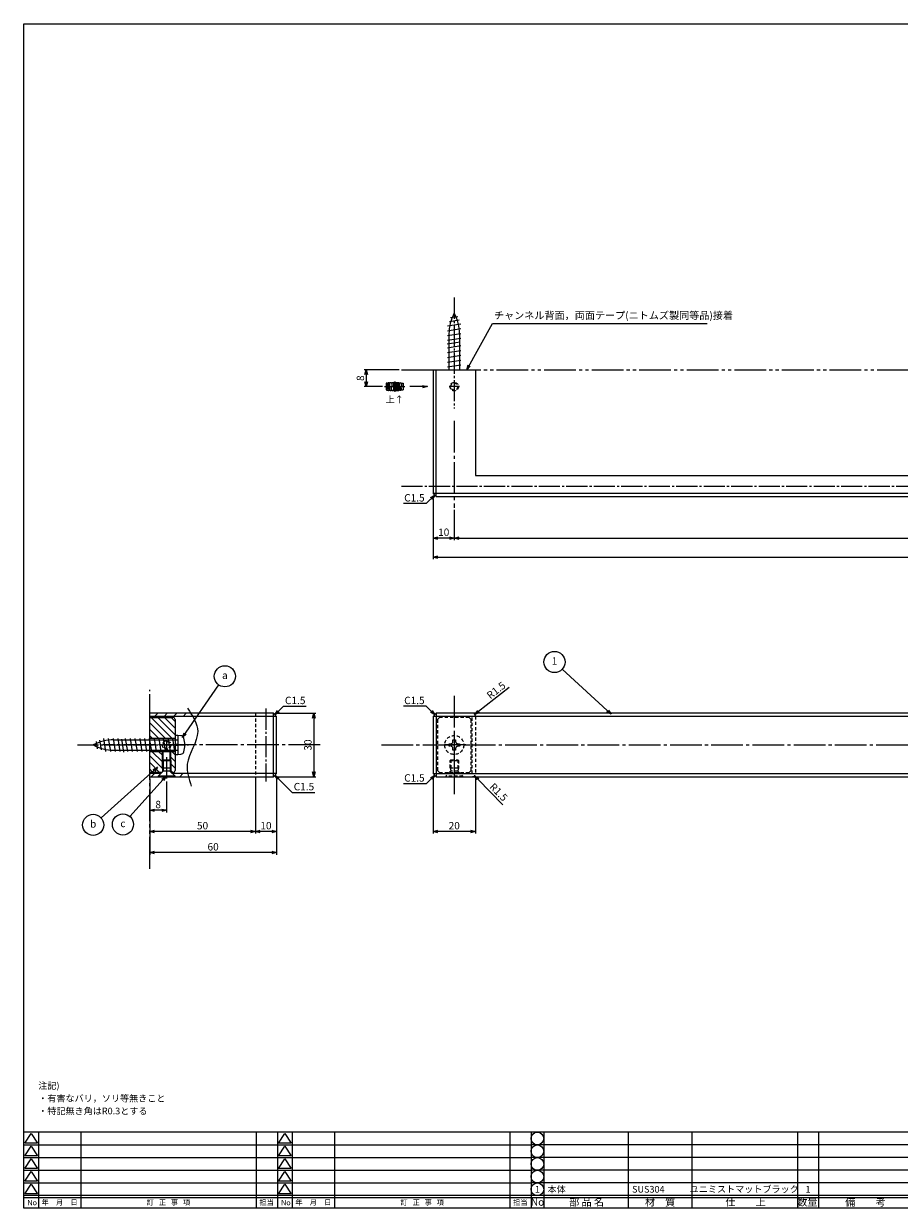
# Model space of a CAD drawing. Extents: x 0 to 807, y 0 to 560.
# Drawn here: x 0 to 414, y 0 to 560 of the extents above; entities that cross this region are included whole.
import ezdxf
from ezdxf.enums import TextEntityAlignment as Align

# ---------------------------------------------------------------- set-up
doc = ezdxf.new("R2010")
doc.units = 0
for name, pattern in [('CENL', [19.5, 15, -1.5, 1.5, -1.5]), ('CENS', [13, 10, -1, 1, -1]), ('DIMENSION', [2e-15, 1e-15, 1e-15]), ('HIDS', [2.5, 1.5, -1]), ('PHAL', [22.5, 15, -1.5, 1.5, -1.5, 1.5, -1.5])]:
    doc.linetypes.add(name, pattern=pattern)
doc.layers.get('0').update_dxf_attribs({"linetype": 'CONTINUOUS'})
doc.layers.get('Defpoints').update_dxf_attribs({"linetype": 'CONTINUOUS'})
for name, color, linetype in [('ASKPAPERFRAME', 7, 'CONTINUOUS'), ('ASKPAPERSIZE', 7, 'CONTINUOUS'), ('製品', 7, 'CONTINUOUS'), ('ﾃﾞﾌｫﾙﾄ', 7, 'CONTINUOUS')]:
    doc.layers.add(name, color=color, linetype=linetype)
doc.styles.add('STD', font='TXT', dxfattribs={"bigfont": 'BIGFONT'})
doc.dimstyles.new('ASKSTANDARD', dxfattribs={"dimtxt": 3.5, "dimasz": 2.3, "dimexe": 1, "dimexo": 1, "dimgap": 1, "dimtad": 1, "dimdsep": 46, "dimtxsty": 'STD', "dimblk": 'OPEN30', "dimcen": 0, "dimclrd": 3, "dimclre": 3, "dimclrt": 4, "dimazin": 2, "dimtfac": 1, "dimtmove": 0, "dimatfit": 3, "dimldrblk": 'OPEN30', "dimfxl": 1, "dimtolj": 1, "dimtzin": 0, "dimarcsym": 0})
doc.dimstyles.new('ユニオン', dxfattribs={"dimtxt": 3.5, "dimasz": 2.3, "dimexe": 1, "dimexo": 1, "dimgap": 1, "dimtad": 1, "dimdsep": 46, "dimtxsty": 'STD', "dimblk": 'OPEN30', "dimcen": 0, "dimclrd": 3, "dimclre": 3, "dimclrt": 4, "dimazin": 2, "dimtfac": 1, "dimtmove": 0, "dimatfit": 3, "dimldrblk": 'OPEN30', "dimfxl": 1, "dimtolj": 1, "dimtzin": 0, "dimarcsym": 0})
doc.dimstyles.new('ﾕﾆｵﾝ2002', dxfattribs={"dimtxt": 3.5, "dimasz": 2.3, "dimexe": 1, "dimexo": 1, "dimgap": 1, "dimtad": 0, "dimdsep": 46, "dimtxsty": 'STD', "dimblk": 'OPEN30', "dimcen": 0, "dimclrd": 3, "dimclre": 3, "dimclrt": 4, "dimazin": 2, "dimtfac": 1, "dimtmove": 2, "dimatfit": 3, "dimldrblk": 'OPEN30', "dimfxl": 1, "dimtolj": 1, "dimtzin": 0, "dimarcsym": 0})

# ---------------------------------------------------------------- blocks, each defined once
blk = doc.blocks.new('_Open30')
at = {"color": 0, "linetype": 'ByBlock', "lineweight": -2}
for p, q in [((-1, 0.27), (0, 0)), ((0, 0), (-1, -0.27)), ((0, 0), (-1, 0))]:
    blk.add_line(p, q, dxfattribs=at)
blk = doc.blocks.new('*D6')
at = {"color": 3, "linetype": 'Continuous', "lineweight": -2}
for p, q in [((193.67, 335.43), (193.67, 306.85)), ((743.67, 335.43), (743.67, 306.85)), ((195.97, 307.85), (741.37, 307.85))]:
    blk.add_line(p, q, dxfattribs=at)
at = {"layer": 'Defpoints', "color": 0, "linetype": 'Continuous'}
for p in [(193.67, 336.43), (743.67, 336.43), (743.67, 307.85)]:
    blk.add_point(p, dxfattribs=at)
at = {"color": 3, "linetype": 'Continuous', "lineweight": -2, "xscale": 2.3, "yscale": 2.3, "zscale": 2.3, "rotation": 180}
blk.add_blockref('_Open30', (193.67, 307.85), dxfattribs=at)
at = {"color": 3, "linetype": 'Continuous', "lineweight": -2, "xscale": 2.3, "yscale": 2.3, "zscale": 2.3}
blk.add_blockref('_Open30', (743.67, 307.85), dxfattribs=at)
at = {"color": 4, "linetype": 'Continuous', "insert": (468.67, 310.6), "char_height": 3.5, "attachment_point": 5, "style": 'STD'}
blk.add_mtext('\\A1;L=550', dxfattribs=at)
blk = doc.blocks.new('*D7')
at = {"layer": 'Defpoints', "color": 0}
for p in [(59.6, 204.02), (119.6, 198.05), (59.6, 168.14)]:
    blk.add_point(p, dxfattribs=at)
at = {"layer": 'ﾃﾞﾌｫﾙﾄ', "color": 3, "lineweight": -2}
for p, q in [((59.6, 203.02), (59.6, 167.14)), ((119.6, 197.05), (119.6, 167.14)), ((117.3, 168.14), (61.9, 168.14))]:
    blk.add_line(p, q, dxfattribs=at)
at = {"layer": 'ﾃﾞﾌｫﾙﾄ', "color": 3, "lineweight": -2, "xscale": 2.3, "yscale": 2.3, "zscale": 2.3, "rotation": 180}
blk.add_blockref('_Open30', (59.6, 168.14), dxfattribs=at)
at = {"layer": 'ﾃﾞﾌｫﾙﾄ', "color": 3, "lineweight": -2, "xscale": 2.3, "yscale": 2.3, "zscale": 2.3}
blk.add_blockref('_Open30', (119.6, 168.14), dxfattribs=at)
at = {"layer": 'ﾃﾞﾌｫﾙﾄ', "color": 4, "insert": (89.6, 170.89), "char_height": 3.5, "attachment_point": 5, "style": 'STD'}
blk.add_mtext('\\A1;60', dxfattribs=at)
blk = doc.blocks.new('*D8')
at = {"layer": 'Defpoints', "color": 0}
for p in [(109.6, 205.02), (119.6, 205.02), (109.6, 178.14)]:
    blk.add_point(p, dxfattribs=at)
at = {"layer": 'ﾃﾞﾌｫﾙﾄ', "color": 3, "lineweight": -2}
for p, q in [((109.6, 204.02), (109.6, 177.14)), ((119.6, 204.02), (119.6, 177.14)), ((117.3, 178.14), (111.9, 178.14))]:
    blk.add_line(p, q, dxfattribs=at)
at = {"layer": 'ﾃﾞﾌｫﾙﾄ', "color": 3, "lineweight": -2, "xscale": 2.3, "yscale": 2.3, "zscale": 2.3, "rotation": 180}
blk.add_blockref('_Open30', (109.6, 178.14), dxfattribs=at)
at = {"layer": 'ﾃﾞﾌｫﾙﾄ', "color": 3, "lineweight": -2, "xscale": 2.3, "yscale": 2.3, "zscale": 2.3}
blk.add_blockref('_Open30', (119.6, 178.14), dxfattribs=at)
at = {"layer": 'ﾃﾞﾌｫﾙﾄ', "color": 4, "insert": (114.6, 180.89), "char_height": 3.5, "attachment_point": 5, "style": 'STD'}
blk.add_mtext('\\A1;10', dxfattribs=at)
blk = doc.blocks.new('*D9')
at = {"layer": 'Defpoints', "color": 0}
for p in [(118.6, 234.02), (118.6, 204.02), (137.18, 204.02)]:
    blk.add_point(p, dxfattribs=at)
at = {"layer": 'ﾃﾞﾌｫﾙﾄ', "color": 3, "lineweight": -2}
for p, q in [((119.6, 234.02), (138.18, 234.02)), ((137.18, 231.72), (137.18, 206.32)), ((119.6, 204.02), (138.18, 204.02))]:
    blk.add_line(p, q, dxfattribs=at)
at = {"layer": 'ﾃﾞﾌｫﾙﾄ', "color": 3, "lineweight": -2, "xscale": 2.3, "yscale": 2.3, "zscale": 2.3}
for p, rotation in [((137.18, 234.02), 90), ((137.18, 204.02), 270)]:
    blk.add_blockref('_Open30', p, dxfattribs=dict(at, rotation=rotation))
at = {"layer": 'ﾃﾞﾌｫﾙﾄ', "color": 4, "insert": (134.43, 219.02), "char_height": 3.5, "attachment_point": 5, "rotation": 90, "style": 'STD'}
blk.add_mtext('\\A1;30', dxfattribs=at)
blk = doc.blocks.new('*D10')
at = {"layer": 'Defpoints', "color": 0}
for p in [(193.67, 205.02), (213.67, 205.02), (193.67, 178.14)]:
    blk.add_point(p, dxfattribs=at)
at = {"layer": 'ﾃﾞﾌｫﾙﾄ', "color": 3, "lineweight": -2}
for p, q in [((193.67, 204.02), (193.67, 177.14)), ((213.67, 204.02), (213.67, 177.14)), ((211.37, 178.14), (195.97, 178.14))]:
    blk.add_line(p, q, dxfattribs=at)
at = {"layer": 'ﾃﾞﾌｫﾙﾄ', "color": 3, "lineweight": -2, "xscale": 2.3, "yscale": 2.3, "zscale": 2.3, "rotation": 180}
blk.add_blockref('_Open30', (193.67, 178.14), dxfattribs=at)
at = {"layer": 'ﾃﾞﾌｫﾙﾄ', "color": 3, "lineweight": -2, "xscale": 2.3, "yscale": 2.3, "zscale": 2.3}
blk.add_blockref('_Open30', (213.67, 178.14), dxfattribs=at)
at = {"layer": 'ﾃﾞﾌｫﾙﾄ', "color": 4, "insert": (203.67, 180.89), "char_height": 3.5, "attachment_point": 5, "style": 'STD'}
blk.add_mtext('\\A1;20', dxfattribs=at)
blk = doc.blocks.new('*D5')
at = {"layer": 'Defpoints', "color": 0, "linetype": 'DIMENSION'}
for p in [(59.6, 195.55), (109.6, 195.55), (59.6, 178.14)]:
    blk.add_point(p, dxfattribs=at)
at = {"layer": 'ﾃﾞﾌｫﾙﾄ', "color": 3, "linetype": 'DIMENSION', "lineweight": -2}
for p, q in [((59.6, 194.55), (59.6, 177.14)), ((109.6, 194.55), (109.6, 177.14)), ((107.3, 178.14), (61.9, 178.14))]:
    blk.add_line(p, q, dxfattribs=at)
at = {"layer": 'ﾃﾞﾌｫﾙﾄ', "color": 3, "linetype": 'DIMENSION', "lineweight": -2, "xscale": 2.3, "yscale": 2.3, "zscale": 2.3, "rotation": 180}
blk.add_blockref('_Open30', (59.6, 178.14), dxfattribs=at)
at = {"layer": 'ﾃﾞﾌｫﾙﾄ', "color": 3, "linetype": 'DIMENSION', "lineweight": -2, "xscale": 2.3, "yscale": 2.3, "zscale": 2.3}
blk.add_blockref('_Open30', (109.6, 178.14), dxfattribs=at)
at = {"layer": 'ﾃﾞﾌｫﾙﾄ', "color": 4, "linetype": 'DIMENSION', "insert": (84.6, 180.89), "char_height": 3.5, "attachment_point": 5, "style": 'STD'}
blk.add_mtext('\\A1;50', dxfattribs=at)
blk = doc.blocks.new('*D12')
at = {"layer": 'Defpoints', "color": 0, "linetype": 'DIMENSION'}
for p in [(203.67, 331.19), (733.67, 331.19), (733.67, 316.85)]:
    blk.add_point(p, dxfattribs=at)
at = {"layer": '製品', "color": 3, "linetype": 'DIMENSION', "lineweight": -2}
for p, q in [((203.67, 330.19), (203.67, 315.85)), ((733.67, 330.19), (733.67, 315.85)), ((205.97, 316.85), (731.37, 316.85))]:
    blk.add_line(p, q, dxfattribs=at)
at = {"layer": '製品', "color": 3, "linetype": 'DIMENSION', "lineweight": -2, "xscale": 2.3, "yscale": 2.3, "zscale": 2.3, "rotation": 180}
blk.add_blockref('_Open30', (203.67, 316.85), dxfattribs=at)
at = {"layer": '製品', "color": 3, "linetype": 'DIMENSION', "lineweight": -2, "xscale": 2.3, "yscale": 2.3, "zscale": 2.3}
blk.add_blockref('_Open30', (733.67, 316.85), dxfattribs=at)
at = {"layer": '製品', "color": 4, "linetype": 'DIMENSION', "insert": (468.67, 319.6), "char_height": 3.5, "attachment_point": 5, "style": 'STD'}
blk.add_mtext('\\A1;P=530', dxfattribs=at)
blk = doc.blocks.new('*D14')
at = {"layer": 'Defpoints', "color": 0, "linetype": 'DIMENSION'}
for p in [(193.67, 321.64), (203.67, 321.64), (193.67, 316.85)]:
    blk.add_point(p, dxfattribs=at)
at = {"layer": '製品', "color": 3, "linetype": 'DIMENSION', "lineweight": -2}
for p, q in [((193.67, 320.64), (193.67, 315.85)), ((203.67, 320.64), (203.67, 315.85)), ((201.37, 316.85), (195.97, 316.85))]:
    blk.add_line(p, q, dxfattribs=at)
at = {"layer": '製品', "color": 3, "linetype": 'DIMENSION', "lineweight": -2, "xscale": 2.3, "yscale": 2.3, "zscale": 2.3, "rotation": 180}
blk.add_blockref('_Open30', (193.67, 316.85), dxfattribs=at)
at = {"layer": '製品', "color": 3, "linetype": 'DIMENSION', "lineweight": -2, "xscale": 2.3, "yscale": 2.3, "zscale": 2.3}
blk.add_blockref('_Open30', (203.67, 316.85), dxfattribs=at)
at = {"layer": '製品', "color": 4, "linetype": 'DIMENSION', "insert": (198.67, 319.6), "char_height": 3.5, "attachment_point": 5, "style": 'STD'}
blk.add_mtext('\\A1;10', dxfattribs=at)
blk = doc.blocks.new('A$C0CDE508B')
at = {"layer": '製品', "color": 1, "linetype": 'CENS'}
for p, q in [((2.4, 0), (-2.4, 0)), ((0, 2.4), (0, -2.4))]:
    blk.add_line(p, q, dxfattribs=at)
at = {"layer": '製品', "color": 5, "linetype": 'HIDS'}
for radius in [2, 1.65]:
    blk.add_circle((0, 0), radius, dxfattribs=at)
blk = doc.blocks.new('NB_11')
at = {"color": 1, "linetype": 'CENS'}
for p, q in [((-5.4, 0), (5.4, 0)), ((0, -5.4), (0, 5.4))]:
    blk.add_line(p, q, dxfattribs=at)
at = {"color": 5, "linetype": 'HIDS'}
for p, q in [((-2.45, -0.6), (-2.45, 0.6)), ((-2.45, 0.6), (-1.725, 0.6)), ((-0.6, 2.45), (0.6, 2.45)), ((-0.6, 1.725), (-0.6, 2.45)), ((0.6, 2.45), (0.6, 1.725)), ((1.725, 0.6), (2.45, 0.6)), ((2.45, 0.6), (2.45, -0.6)), ((-1.725, -0.6), (-2.45, -0.6)), ((-0.6, -2.45), (-0.6, -1.725)), ((0.6, -2.45), (-0.6, -2.45)), ((0.6, -1.725), (0.6, -2.45)), ((2.45, -0.6), (1.725, -0.6))]:
    blk.add_line(p, q, dxfattribs=at)
blk.add_circle((0, 0), 4.5, dxfattribs=at)
for centre, start, end in [((-1.725, 1.725), 270, 0), ((1.725, 1.725), 180, 270), ((-1.725, -1.725), 0, 90), ((1.725, -1.725), 90, 180)]:
    blk.add_arc(centre, 1.125, start, end, dxfattribs=at)
blk = doc.blocks.new('SR_09')
at = {"color": 5, "linetype": 'HIDS'}
for p, q in [((4, 0), (-4, 0)), ((-4, 0), (-4, -0.3)), ((4, -0.3), (4, 0)), ((-4, -0.3), (4, -0.3)), ((-1.77, -2.53), (-4, -0.3)), ((-2, -4.22), (-1.65, -2.82)), ((2, -4.22), (-2, -4.22)), ((-2, -7.71), (-2, -4.22)), ((-1.69, -2.65), (1.69, -2.65)), ((-1.65, -8), (-1.65, -2.82)), ((1.65, -8), (1.65, -2.82)), ((2, -4.22), (1.65, -2.82)), ((1.77, -2.53), (4, -0.3)), ((2, -4.22), (2, -7.71)), ((2, -7.71), (-2, -7.71)), ((-2, -7.71), (-2, -7.71)), ((-2, -7.71), (-1.65, -8)), ((1.65, -8), (-1.65, -8)), ((-1.65, -8), (-1.65, -8)), ((1.65, -8), (2, -7.71))]:
    blk.add_line(p, q, dxfattribs=at)
at = {"color": 1, "linetype": 'CENS'}
blk.add_line((0, -9.2), (0, 1.2), dxfattribs=at)
at = {"color": 5, "linetype": 'HIDS'}
for centre, start, end in [((-2.05, -2.82), 0, 45), ((2.05, -2.82), 135, 180)]:
    blk.add_arc(centre, 0.4, start, end, dxfattribs=at)
blk = doc.blocks.new('*D26')
at = {"layer": 'Defpoints', "color": 0, "linetype": 'DIMENSION'}
for p in [(212.17, 232.52), (213.35, 233.45)]:
    blk.add_point(p, dxfattribs=at)
at = {"layer": '製品', "color": 3, "linetype": 'DIMENSION', "lineweight": -2}
blk.add_line((229.63, 246.2), (215.16, 234.86), dxfattribs=at)
at = {"layer": '製品', "color": 3, "linetype": 'DIMENSION', "lineweight": -2, "xscale": 2.3, "yscale": 2.3, "zscale": 2.3, "rotation": 218.0802716159038}
blk.add_blockref('_Open30', (213.35, 233.45), dxfattribs=at)
at = {"layer": '製品', "color": 4, "linetype": 'DIMENSION', "insert": (223.47, 244.87), "char_height": 3.5, "attachment_point": 5, "rotation": 38.0803, "style": 'STD'}
blk.add_mtext('\\A1;R1.5', dxfattribs=at)
blk = doc.blocks.new('*D27')
at = {"layer": 'Defpoints', "color": 0, "linetype": 'DIMENSION'}
for p in [(212.17, 205.52), (213.22, 204.45)]:
    blk.add_point(p, dxfattribs=at)
at = {"layer": '製品', "color": 3, "linetype": 'DIMENSION', "lineweight": -2}
blk.add_line((226.67, 190.78), (214.83, 202.81), dxfattribs=at)
at = {"layer": '製品', "color": 3, "linetype": 'DIMENSION', "lineweight": -2, "xscale": 2.3, "yscale": 2.3, "zscale": 2.3, "rotation": 134.5208242025937}
blk.add_blockref('_Open30', (213.22, 204.45), dxfattribs=at)
at = {"layer": '製品', "color": 4, "linetype": 'DIMENSION', "insert": (224.65, 196.75), "char_height": 3.5, "attachment_point": 5, "rotation": 314.5208, "style": 'STD'}
blk.add_mtext('\\A1;R1.5', dxfattribs=at)
blk = doc.blocks.new('*D28')
at = {"layer": 'Defpoints', "color": 0, "linetype": 'DIMENSION'}
for p in [(59.6, 204.02), (67.6, 202.82), (59.6, 188.14)]:
    blk.add_point(p, dxfattribs=at)
at = {"layer": '製品', "color": 3, "linetype": 'DIMENSION', "lineweight": -2}
for p, q in [((59.6, 203.02), (59.6, 187.14)), ((67.6, 201.82), (67.6, 187.14)), ((65.3, 188.14), (61.9, 188.14))]:
    blk.add_line(p, q, dxfattribs=at)
at = {"layer": '製品', "color": 3, "linetype": 'DIMENSION', "lineweight": -2, "xscale": 2.3, "yscale": 2.3, "zscale": 2.3, "rotation": 180}
blk.add_blockref('_Open30', (59.6, 188.14), dxfattribs=at)
at = {"layer": '製品', "color": 3, "linetype": 'DIMENSION', "lineweight": -2, "xscale": 2.3, "yscale": 2.3, "zscale": 2.3}
blk.add_blockref('_Open30', (67.6, 188.14), dxfattribs=at)
at = {"layer": '製品', "color": 4, "linetype": 'DIMENSION', "insert": (63.6, 190.89), "char_height": 3.5, "attachment_point": 5, "style": 'STD'}
blk.add_mtext('\\A1;8', dxfattribs=at)
blk = doc.blocks.new('SW1_M05')
at = {"color": 1, "linetype": 'CENS'}
blk.add_line((0, -5), (0, 6.3), dxfattribs=at)
at = {"color": 7, "linetype": 'Continuous'}
for p, q in [((-4.6, 1.3), (4.6, 1.3)), ((-4.6, 0), (-4.6, 1.3)), ((-0.44, 1.3), (-0.22, 0)), ((0.22, 1.3), (0.44, 0)), ((4.6, 1.3), (4.6, 0))]:
    blk.add_line(p, q, dxfattribs=at)
blk = doc.blocks.new('UNION')
at = {"layer": '製品', "color": 1, "linetype": 'CENS'}
for p, q in [((0, 2.46), (0, -2.46)), ((-4.8, 0), (4.8, 0))]:
    blk.add_line(p, q, dxfattribs=at)
at = {"layer": '製品', "color": 1}
for points in [[(-3.12, -1.06, -0.475075), (-3.25, -1.17, -0.002445), (-3.41, -1.14, -0.353111), (-3.45, -1.09), (-3.45, 1.69, 0.008456), (-4, 1.56), (-4, -1.39, 0.347789), (-3.83, -1.6, 0.014351), (-2.9, -1.79, 0.466322), (-2.58, -1.52), (-2.58, 1.85, 0.008365), (-3.12, 1.75)], [(-1.15, 2.01, -0.008253), (-0.6, 2.04), (-0.6, -2.04, -0.009906), (-1.26, -2), (-1.7, -0.05), (-1.7, -1.96, -0.008325), (-2.25, -1.89), (-2.25, 1.89, -0.009981), (-1.59, 1.97), (-1.15, -0.03)], [(0.27, -2.04, -0.008242), (-0.27, -2.04), (-0.27, 2.04, -0.008242), (0.27, 2.04)], [(2.03, -1.73, -0.382047), (1.83, -1.94, -0.014203), (0.89, -2.02, -0.430193), (0.6, -1.75), (0.6, 1.75, -0.430193), (0.89, 2.02, -0.014203), (1.83, 1.94, -0.382047), (2.03, 1.73)], [(1.48, -1.38, -0.388197), (1.43, -1.44, -0.002506), (1.27, -1.45, -0.437729), (1.15, -1.34), (1.15, 1.34, -0.437729), (1.27, 1.45, -0.002506), (1.43, 1.44, -0.388197), (1.48, 1.38)], [(3.45, 1.68, -0.008458), (4, 1.56), (4, -1.56, -0.010142), (3.34, -1.7), (2.9, 0.08), (2.9, -1.79, -0.008348), (2.36, -1.88), (2.36, 1.88, -0.010023), (3.01, 1.77), (3.45, 0.09)]]:
    blk.add_lwpolyline(points, format="xyb", close=True, dxfattribs=at)
blk = doc.blocks.new('注記')
at = {"layer": '製品', "color": 4, "linetype": 'Continuous', "style": 'STD'}
for s, p in [('注記)', (6.9, 20.41)), ('・有害なバリ，ソリ等無きこと', (6.9, 14.41)), ('・特記無き角はR0.3とする', (6.9, 8.41))]:
    blk.add_text(s, height=3.15, dxfattribs=at).set_placement(p)
blk = doc.blocks.new('*D31')
at = {"layer": 'Defpoints', "color": 0, "linetype": 'DIMENSION'}
for p in [(178.67, 396.43), (162.01, 388.43), (170.7, 388.43)]:
    blk.add_point(p, dxfattribs=at)
at = {"layer": '製品', "color": 3, "linetype": 'DIMENSION', "lineweight": -2}
for p, q in [((177.67, 396.43), (161.01, 396.43)), ((162.01, 394.13), (162.01, 390.73)), ((169.7, 388.43), (161.01, 388.43))]:
    blk.add_line(p, q, dxfattribs=at)
at = {"layer": '製品', "color": 3, "linetype": 'DIMENSION', "lineweight": -2, "xscale": 2.3, "yscale": 2.3, "zscale": 2.3}
for p, rotation in [((162.01, 396.43), 90), ((162.01, 388.43), 270)]:
    blk.add_blockref('_Open30', p, dxfattribs=dict(at, rotation=rotation))
at = {"layer": '製品', "color": 4, "linetype": 'DIMENSION', "insert": (159.26, 392.43), "char_height": 3.5, "attachment_point": 5, "rotation": 90, "style": 'STD'}
blk.add_mtext('\\A1;8', dxfattribs=at)

msp = doc.modelspace()

# ---------------------------------------------------------------- hatches: boundary and pattern name
at = {"layer": '製品', "linetype": 'Continuous'}
h = msp.add_hatch(dxfattribs=at)
h.set_pattern_fill('ANSI31', color=2)
edge = h.paths.add_edge_path()
edge.add_spline(control_points=[(79.961, 232.52), (79.677, 233.02), (79.376, 233.52), (79.066, 234.02)], knot_values=[2.6229319, 2.6229319, 2.6229319, 2.6229319, 4.2646821, 4.2646821, 4.2646821, 4.2646821], degree=3, periodic=0)
edge.add_line((79.066, 234.02), (59.6, 234.02))
edge.add_line((59.6, 234.02), (59.6, 232.52))
edge.add_line((59.6, 232.52), (79.961, 232.52))
edge = h.paths.add_edge_path()
edge.add_spline(control_points=[(77.918, 204.02), (77.792, 204.52), (77.681, 205.02), (77.587, 205.52)], knot_values=[32.7435744, 32.7435744, 32.7435744, 32.7435744, 34.2672537, 34.2672537, 34.2672537, 34.2672537], degree=3, periodic=0)
edge.add_line((77.587, 205.52), (70.4, 205.52))
edge.add_line((70.4, 205.52), (71.6, 204.32))
edge.add_line((71.6, 204.32), (71.6, 204.02))
edge.add_line((71.6, 204.02), (77.918, 204.02))
h.paths.add_polyline_path([(59.6, 205.52), (59.6, 204.02), (63.6, 204.02), (63.6, 204.32), (64.8, 205.52)])
h = msp.add_hatch(dxfattribs=at)
h.set_pattern_fill('ANSI31', color=2, scale=0.7, angle=90)
h.paths.add_polyline_path([(71.6, 231.02, 0.4142136), (70.6, 232.02), (59.6, 232.02), (59.6, 222.02), (71.6, 222.02)])
h.paths.add_polyline_path([(65.6, 216.02), (59.6, 216.02), (59.6, 209.02), (59.6, 206.02), (65.3, 206.02), (65.6, 206.32), (65.6, 208.236), (65.6, 211.727)])
h.paths.add_polyline_path([(71.6, 216.02), (69.6, 216.02), (69.6, 211.727), (69.6, 208.236), (69.6, 206.32), (69.9, 206.02), (70.6, 206.02, 0.4142136), (71.6, 207.02)])

# ---------------------------------------------------------------- linework, layer by layer
at = {"color": 1, "linetype": 'CENS'}
for p, q in [((203.67, 430.509), (203.67, 378.101)), ((25.399, 219.02), (77.93, 219.02)), ((67.6, 213.22), (67.6, 202.82))]:
    msp.add_line(p, q, dxfattribs=at)
at = {"color": 1, "linetype": 'Continuous'}
for p, q in [((201.859, 421.076), (205.326, 421.635)), ((200.526, 417.129), (206.726, 418.129)), ((200.526, 414.863), (206.726, 415.863)), ((201.459, 419.279), (205.926, 419.999)), ((200.288, 408.663), (206.488, 409.662)), ((200.526, 412.598), (206.726, 413.597)), ((200.526, 410.398), (206.726, 411.398)), ((200.526, 406.794), (206.726, 407.794)), ((200.526, 404.528), (206.726, 405.528)), ((200.526, 402.262), (206.726, 403.262)), ((200.526, 399.997), (206.726, 400.996)), ((200.526, 397.731), (206.726, 398.73)), ((34.955, 217.209), (34.396, 220.676)), ((36.752, 216.809), (36.032, 221.276)), ((38.902, 215.876), (37.902, 222.076)), ((41.168, 215.876), (40.168, 222.076)), ((43.433, 215.876), (42.434, 222.076)), ((45.633, 215.876), (44.633, 222.076)), ((47.368, 215.638), (46.369, 221.838)), ((49.237, 215.876), (48.237, 222.076)), ((51.503, 215.876), (50.503, 222.076)), ((53.769, 215.876), (52.769, 222.076)), ((56.034, 215.876), (55.035, 222.076)), ((58.3, 215.876), (57.301, 222.076)), ((60.566, 215.876), (59.566, 222.076)), ((62.832, 215.876), (61.832, 222.076)), ((65.098, 215.876), (64.098, 222.076)), ((67.164, 215.876), (66.164, 222.076)), ((69.429, 215.876), (68.43, 222.076)), ((71.495, 215.876), (70.496, 222.076)), ((65.95, 212.02), (65.95, 206.836)), ((69.25, 212.02), (69.25, 206.836))]:
    msp.add_line(p, q, dxfattribs=at)
at = {"color": 7, "linetype": 'Continuous'}
for p, q in [((201.17, 413.448), (201.17, 396.431)), ((206.17, 413.448), (206.17, 396.431)), ((42.583, 221.52), (72.9, 221.52)), ((74.362, 223.392), (72.9, 223.52)), ((72.9, 223.52), (72.9, 214.52)), ((42.583, 216.52), (72.9, 216.52)), ((72.9, 214.52), (74.362, 214.648)), ((65.95, 212.02), (65.6, 211.727)), ((65.6, 208.236), (65.6, 211.727)), ((65.6, 211.727), (69.6, 211.727)), ((65.6, 208.236), (69.6, 208.236)), ((65.6, 208.236), (65.95, 206.836)), ((65.95, 212.02), (69.25, 212.02)), ((69.25, 212.02), (69.25, 212.02)), ((69.6, 211.727), (69.25, 212.02)), ((69.6, 208.236), (69.25, 206.836)), ((69.6, 211.727), (69.6, 208.236)), ((69.6, 211.727), (69.6, 211.727)), ((65.833, 206.553), (63.6, 204.32)), ((71.6, 204.32), (63.6, 204.32)), ((63.6, 204.32), (63.6, 204.02)), ((63.6, 204.02), (71.6, 204.02)), ((69.286, 206.67), (65.914, 206.67)), ((69.367, 206.553), (71.6, 204.32)), ((71.6, 204.02), (71.6, 204.32))]:
    msp.add_line(p, q, dxfattribs=at)
at = {"color": 1, "linetype": 'CENL'}
for p, q in [((203.67, 372.245), (203.67, 331.191)), ((203.67, 242.226), (203.67, 195.814)), ((140.196, 219.02), (37.451, 219.02)), ((169.227, 219.02), (767.113, 219.02))]:
    msp.add_line(p, q, dxfattribs=at)
at = {"color": 5, "linetype": 'HIDS'}
for p, q in [((109.6, 234.02), (109.6, 204.02)), ((213.67, 232.52), (213.67, 205.52))]:
    msp.add_line(p, q, dxfattribs=at)
at = {"color": 7, "linetype": 'Continuous'}
for centre, radius, start, end in [((221.17, 413.448), 20, 151.04498, 180), ((186.17, 413.448), 20, 0, 28.95502), ((42.583, 201.52), 20, 90, 118.95502), ((42.583, 236.52), 20, 241.04498, 270), ((74.222, 221.798), 1.6, 15.49397, 85), ((64.2, 219.02), 12, 344.50603, 15.49397), ((74.222, 216.242), 1.6, 275, 344.50603), ((65.55, 206.836), 0.4, 315, 0), ((69.65, 206.836), 0.4, 180, 225)]:
    msp.add_arc(centre, radius, start, end, dxfattribs=at)
at = {"layer": 'ASKPAPERFRAME', "color": 7}
msp.add_line((807, 36), (0, 36), dxfattribs=at)
at = {"layer": 'ASKPAPERFRAME', "color": 1}
for p, q in [((7, 36), (7, 0)), ((27, 36), (27, 0)), ((127, 36), (127, 0)), ((147, 36), (147, 0)), ((286, 36), (286, 0)), ((316, 36), (316, 0)), ((366, 36), (366, 0)), ((376, 36), (376, 0)), ((421, 30), (240, 30)), ((421, 24), (240, 24)), ((421, 18), (240, 18)), ((421, 12), (240, 12)), ((240, 6), (120, 6)), ((421, 6), (240, 6)), ((240, 5), (120, 5)), ((602, 5), (240, 5))]:
    msp.add_line(p, q, dxfattribs=at)
at = {"layer": 'ASKPAPERFRAME', "color": 1, "linetype": 'Continuous'}
for p, q in [((110, 36), (110, 0)), ((230, 36), (230, 0)), ((246, 36), (246, 0)), ((0, 30), (120, 30)), ((120, 30), (240, 30)), ((0, 24), (120, 24)), ((120, 24), (240, 24)), ((0, 18), (120, 18)), ((120, 18), (240, 18)), ((0, 12), (120, 12)), ((120, 12), (240, 12)), ((120, 6), (0, 6)), ((120, 5), (0, 5))]:
    msp.add_line(p, q, dxfattribs=at)
at = {"layer": 'ASKPAPERFRAME', "color": 7, "linetype": 'Continuous'}
for p, q in [((120, 36), (120, 0)), ((240, 36), (240, 0))]:
    msp.add_line(p, q, dxfattribs=at)
at = {"layer": 'ASKPAPERFRAME'}
msp.add_lwpolyline([(0, 0), (0, 560), (807, 560), (807, 0)], close=True, dxfattribs=at)
at = {"layer": 'ASKPAPERFRAME', "color": 1, "linetype": 'Continuous'}
for points in [[(0.478, 30.841), (3.478, 35.341), (6.478, 30.841)], [(120.478, 30.841), (123.478, 35.341), (126.478, 30.841)], [(0.478, 24.841), (3.478, 29.341), (6.478, 24.841)], [(120.478, 24.841), (123.478, 29.341), (126.478, 24.841)], [(0.478, 18.841), (3.478, 23.341), (6.478, 18.841)], [(120.478, 18.841), (123.478, 23.341), (126.478, 18.841)], [(0.478, 12.841), (3.478, 17.341), (6.478, 12.841)], [(120.478, 12.841), (123.478, 17.341), (126.478, 12.841)], [(0.478, 6.841), (3.478, 11.341), (6.478, 6.841)], [(120.478, 6.841), (123.478, 11.341), (126.478, 6.841)]]:
    msp.add_lwpolyline(points, close=True, dxfattribs=at)
at = {"layer": 'ASKPAPERFRAME', "color": 1}
for centre in [(243, 33), (243, 27), (243, 21), (243, 15), (243, 9)]:
    msp.add_circle(centre, 3, dxfattribs=at)
at = {"layer": 'ASKPAPERSIZE', "color": 4, "linetype": 'Continuous'}
msp.add_lwpolyline([(0, 0), (0, 560), (807, 560), (807, 0)], close=True, dxfattribs=at)
at = {"layer": '製品', "color": 2, "linetype": 'PHAL'}
for p, q in [((178.67, 396.431), (758.67, 396.431)), ((59.6, 160.535), (59.6, 245.02))]:
    msp.add_line(p, q, dxfattribs=at)
at = {"layer": '製品', "color": 2, "linetype": 'Continuous'}
msp.add_line((193.67, 396.431), (213.67, 396.431), dxfattribs=at)
at = {"layer": '製品', "color": 1, "linetype": 'Continuous'}
for p, q in [((195.17, 336.431), (195.17, 396.431)), ((743.67, 337.931), (193.67, 337.931)), ((119.6, 232.52), (79.961, 232.52)), ((118.1, 204.02), (118.1, 234.02)), ((743.67, 232.52), (193.67, 232.52)), ((195.17, 234.02), (195.17, 204.02)), ((65.6, 211.727), (65.6, 216.02)), ((69.6, 211.727), (69.6, 216.02)), ((65.6, 208.236), (65.6, 206.32)), ((69.6, 208.236), (69.6, 206.32)), ((119.6, 205.52), (77.587, 205.52)), ((193.67, 205.52), (743.67, 205.52))]:
    msp.add_line(p, q, dxfattribs=at)
at = {"layer": '製品', "color": 1, "linetype": 'CENS'}
for p, q in [((178.67, 341.431), (758.67, 341.431)), ((114.6, 236.22), (114.6, 201.82))]:
    msp.add_line(p, q, dxfattribs=at)
at = {"layer": '製品', "color": 7, "linetype": 'Continuous'}
for p, q in [((79.961, 232.52), (59.6, 232.52)), ((59.6, 232.02), (70.6, 232.02)), ((71.6, 231.02), (71.6, 207.02)), ((59.6, 221.52), (59.6, 229.02)), ((59.6, 221.52), (59.6, 227.27)), ((71.6, 222.02), (59.6, 222.02)), ((59.6, 210.77), (59.6, 216.52)), ((59.6, 209.02), (59.6, 216.52)), ((59.6, 216.02), (71.6, 216.02)), ((65.95, 212.02), (65.95, 216.02)), ((69.25, 212.02), (69.25, 216.02)), ((65.3, 206.02), (59.6, 206.02)), ((64.8, 205.52), (59.6, 205.52)), ((70.6, 206.02), (69.9, 206.02)), ((77.587, 205.52), (70.4, 205.52))]:
    msp.add_line(p, q, dxfattribs=at)
at = {"layer": '製品', "color": 5, "linetype": 'HIDS'}
for p, q in [((195.17, 232.52), (195.17, 205.52)), ((212.17, 232.52), (195.17, 232.52)), ((196.67, 232.02), (195.67, 231.02)), ((195.67, 231.02), (195.67, 207.02)), ((210.67, 232.02), (196.67, 232.02)), ((211.67, 231.02), (210.67, 232.02)), ((211.67, 207.02), (211.67, 231.02)), ((212.17, 205.52), (212.17, 232.52)), ((195.17, 205.52), (212.17, 205.52)), ((196.67, 206.02), (195.67, 207.02)), ((196.67, 206.02), (210.67, 206.02)), ((211.67, 207.02), (210.67, 206.02))]:
    msp.add_line(p, q, dxfattribs=at)
at = {"layer": '製品', "color": 3, "linetype": 'DIMENSION'}
for centre in [(251.069, 258.243), (95.166, 251.512), (32.864, 181.253), (46.935, 181.466)]:
    msp.add_circle(centre, 5, dxfattribs=at)
at = {"layer": '製品', "color": 7, "linetype": 'Continuous'}
for centre, start, end in [((70.6, 231.02), 0, 90), ((70.6, 207.02), 270, 0)]:
    msp.add_arc(centre, 1, start, end, dxfattribs=at)
at = {"layer": '製品', "color": 5, "linetype": 'HIDS'}
for centre, start, end in [((212.17, 232.52), 0, 90), ((212.17, 205.52), 270, 0)]:
    msp.add_arc(centre, 1.5, start, end, dxfattribs=at)
at = {"layer": '製品', "color": 1, "linetype": 'Continuous'}
msp.add_open_spline([(77.532, 236.413), (79.92, 232.75), (85.52, 224.157), (75.189, 211.833), (78.127, 203.032), (79.283, 199.567)], degree=3, knots=[0, 0, 0, 0, 12.0491185, 28.2577252, 38.7782156, 38.7782156, 38.7782156, 38.7782156], dxfattribs=at)
at = {"layer": 'ﾃﾞﾌｫﾙﾄ'}
for p, q in [((193.67, 396.431), (193.67, 337.931)), ((213.67, 396.431), (213.67, 346.431)), ((213.67, 346.431), (723.67, 346.431)), ((195.17, 336.431), (193.67, 337.931)), ((195.17, 336.431), (742.17, 336.431)), ((59.6, 204.02), (59.6, 234.02)), ((118.1, 234.02), (59.6, 234.02)), ((118.1, 234.02), (119.6, 232.52)), ((119.6, 205.52), (119.6, 232.52)), ((193.67, 232.52), (195.17, 234.02)), ((193.67, 232.52), (193.67, 205.52)), ((742.17, 234.02), (195.17, 234.02)), ((59.6, 204.02), (118.1, 204.02)), ((119.6, 205.52), (118.1, 204.02)), ((195.17, 204.02), (193.67, 205.52)), ((195.17, 204.02), (742.17, 204.02))]:
    msp.add_line(p, q, dxfattribs=at)

# ---------------------------------------------------------------- block references
at = {"layer": '製品', "color": 7, "linetype": 'Continuous'}
for name, p in [('UNION', (175.498, 388.431)), ('注記', (0, 36))]:
    msp.add_blockref(name, p, dxfattribs=at)
at = {"layer": '製品', "color": 5, "linetype": 'HIDS'}
msp.add_blockref('A$C0CDE508B', (203.67, 388.431), dxfattribs=at)
for name, p, rotation in [('NB_11', (203.67, 219.02), 180), ('A$C0CDE508B', (67.6, 219.02), 90), ('SR_09', (203.67, 204.02), 180)]:
    msp.add_blockref(name, p, dxfattribs=dict(at, rotation=rotation))
at = {"layer": '製品', "color": 1, "linetype": 'Continuous', "rotation": 270}
msp.add_blockref('SW1_M05', (71.6, 219.02), dxfattribs=at)

# ---------------------------------------------------------------- texts
at = {"layer": 'ASKPAPERFRAME', "color": 4, "linetype": 'Continuous', "style": 'STD'}
for p in [(1.755, 1.456), (121.755, 1.456)]:
    msp.add_text('No', height=2.5, dxfattribs=at).set_placement(p)
for s, p in [('年\u3000月\u3000日', (17, 2.5)), ('訂   正   事   項', (68.5, 2.5)), ('担当', (114.934, 2.5)), ('年\u3000月\u3000日', (137, 2.5)), ('訂   正   事   項', (188.5, 2.5)), ('担当', (234.934, 2.5))]:
    msp.add_text(s, height=2.5, dxfattribs=at).set_placement(p, align=Align.MIDDLE)
at = {"layer": 'ASKPAPERFRAME', "color": 4, "style": 'STD'}
for s, p in [('No', (243.08, 2.5)), ('部 品 名', (266.276, 2.5)), ('材\u3000質', (301.022, 2.5)), ('仕\u3000\u3000上', (341.45, 2.5)), ('数量', (370.671, 2.5)), ('備\u3000\u3000考', (398.171, 2.5))]:
    msp.add_text(s, height=3.5, dxfattribs=at).set_placement(p, align=Align.MIDDLE)
at = {"layer": '製品', "color": 4, "linetype": 'Continuous', "style": 'STD'}
for s, p in [('上↑', (175.498, 380.802)), ('1', (371, 7.425))]:
    msp.add_text(s, height=3.15, dxfattribs=at).set_placement(p, align=Align.CENTER)
for s, p in [('1', (243, 9)), ('ユニミストマットブラック', (340.832, 9.054))]:
    msp.add_text(s, height=3.15, dxfattribs=at).set_placement(p, align=Align.MIDDLE_CENTER)
for s, p in [('本体', (247.773, 7.425)), ('SUS304', (287.773, 7.425))]:
    msp.add_text(s, height=3.15, dxfattribs=at).set_placement(p)
at = {"layer": '製品', "color": 4, "linetype": 'DIMENSION', "char_height": 3.5, "style": 'STD'}
for s, insert, attachment_point in [('チャンネル背面，両面テープ(ニトムズ製同等品)接着', (222.46, 419.272), 7), ('\\A1;C1.5', (189.654, 334.115), 9), ('1', (251.069, 258.243), 5), ('a', (95.166, 251.512), 5), ('\\A1;C1.5', (123.616, 238.336), 7), ('\\A1;C1.5', (189.654, 238.336), 9), ('\\A1;C1.5', (189.654, 201.704), 9), ('\\A1;C1.5', (127.734, 197.586), 7), ('b', (32.864, 181.253), 5), ('c', (46.935, 181.466), 5)]:
    msp.add_mtext(s, dxfattribs=dict(at, insert=insert, attachment_point=attachment_point))

# ---------------------------------------------------------------- dimensions: what is measured, and where the dimension line sits
at = {"color": 7, "linetype": 'Continuous'}
dim = msp.add_linear_dim(base=(743.67, 307.845), p1=(193.67, 336.431), p2=(743.67, 336.431), text='L=<>', dimstyle='ユニオン', dxfattribs=at)
dim.commit()
dim.dimension.update_dxf_attribs({"geometry": '*D6', "text_midpoint": (468.67, 307.845), "dimtype": 160})
at = {"layer": '製品', "color": 7, "linetype": 'DIMENSION'}
dim = msp.add_linear_dim(base=(162.007, 388.431), p1=(178.67, 396.431), p2=(170.698, 388.431), angle=90, dimstyle='ﾕﾆｵﾝ2002', override={"dimtad": 1, "dimpost": '<>', "dimtmove": 0}, dxfattribs=at)
dim.commit()
dim.dimension.update_dxf_attribs({"geometry": '*D31', "text_midpoint": (159.257, 392.431)})
dim = msp.add_linear_dim(base=(733.67, 316.848), p1=(203.67, 331.191), p2=(733.67, 331.191), text='P=<>', dimstyle='ASKSTANDARD', override={"dimpost": '<>'}, dxfattribs=at)
dim.commit()
dim.dimension.update_dxf_attribs({"geometry": '*D12', "text_midpoint": (468.67, 316.848), "dimtype": 160})
dim = msp.add_linear_dim(base=(193.67, 316.848), p1=(203.67, 321.645), p2=(193.67, 321.645), dimstyle='ASKSTANDARD', override={"dimpost": '<>'}, dxfattribs=at)
dim.commit()
dim.dimension.update_dxf_attribs({"geometry": '*D14', "text_midpoint": (198.67, 319.598)})
at = {"layer": '製品', "color": 5, "linetype": 'DIMENSION'}
for center, mpoint, picture, middle in [((212.17, 232.52), (213.35, 233.445), '*D26', (225.171, 242.707)), ((212.17, 205.52), (213.221, 204.45), '*D27', (222.693, 194.819))]:
    dim = msp.add_radius_dim(center=center, mpoint=mpoint, text='R<>', dimstyle='ASKSTANDARD', override={"dimpost": '<>', "dimtofl": 0}, dxfattribs=at)
    dim.commit()
    dim.dimension.update_dxf_attribs({"geometry": picture, "text_midpoint": middle, "dimtype": 164})
dim = msp.add_linear_dim(base=(59.6, 188.145), p1=(67.6, 202.82), p2=(59.6, 204.02), dimstyle='ASKSTANDARD', override={"dimpost": '<>'}, dxfattribs=at)
dim.commit()
dim.dimension.update_dxf_attribs({"geometry": '*D28', "text_midpoint": (63.6, 190.895)})
at = {"layer": 'ﾃﾞﾌｫﾙﾄ'}
dim = msp.add_linear_dim(base=(137.18, 204.02), p1=(118.6, 234.02), p2=(118.6, 204.02), angle=90, dimstyle='ユニオン', dxfattribs=at)
dim.commit()
dim.dimension.update_dxf_attribs({"geometry": '*D9', "text_midpoint": (134.43, 219.02)})
for base, p1, p2, picture, middle in [((59.6, 168.145), (119.6, 198.053), (59.6, 204.02), '*D7', (89.6, 168.145)), ((193.67, 178.145), (213.67, 205.02), (193.67, 205.02), '*D10', (203.67, 178.145))]:
    dim = msp.add_linear_dim(base=base, p1=p1, p2=p2, dimstyle='ユニオン', dxfattribs=at)
    dim.commit()
    dim.dimension.update_dxf_attribs({"geometry": picture, "text_midpoint": middle, "dimtype": 160})
dim = msp.add_linear_dim(base=(109.6, 178.145), p1=(119.6, 205.02), p2=(109.6, 205.02), dimstyle='ユニオン', dxfattribs=at)
dim.commit()
dim.dimension.update_dxf_attribs({"geometry": '*D8', "text_midpoint": (114.6, 180.895)})
at = {"layer": 'ﾃﾞﾌｫﾙﾄ', "linetype": 'DIMENSION'}
dim = msp.add_linear_dim(base=(59.6, 178.145), p1=(109.6, 195.553), p2=(59.6, 195.553), dimstyle='ASKSTANDARD', override={"dimpost": '<>'}, dxfattribs=at)
dim.commit()
dim.dimension.update_dxf_attribs({"geometry": '*D5', "text_midpoint": (84.6, 180.895)})

# ---------------------------------------------------------------- leaders
at = {"layer": '製品', "color": 7, "linetype": 'DIMENSION'}
for points, dimstyle in [([(209.617, 396.431), (221.76, 418.272), (323.26, 418.272)], 'ﾕﾆｵﾝ2002'), ([(191.008, 388.431), (182.645, 388.431)], 'ﾕﾆｵﾝ2002'), ([(277.952, 233.531), (254.75, 254.859)], 'ASKSTANDARD'), ([(75.074, 222.538), (92.316, 247.403)], 'ﾕﾆｵﾝ2002'), ([(63.333, 208.546), (36.589, 184.589)], 'ﾕﾆｵﾝ2002'), ([(67.384, 204.208), (50.278, 185.184)], 'ﾕﾆｵﾝ2002')]:
    msp.add_leader(points, dimstyle=dimstyle, override={"dimscale": 1, "dimasz": 2.3, "dimclrd": 3, "dimldrblk": 'Open30'}, dxfattribs=at)
at = {"layer": '製品', "color": 3, "linetype": 'DIMENSION'}
for points in [[(194.42, 337.181), (190.354, 333.115), (179.62, 333.115)], [(118.85, 233.27), (122.916, 237.336), (133.649, 237.336)], [(194.42, 233.27), (190.354, 237.336), (179.62, 237.336)], [(118.85, 204.77), (127.034, 196.586), (137.767, 196.586)], [(194.42, 204.77), (190.354, 200.704), (179.62, 200.704)]]:
    msp.add_leader(points, dimstyle='ユニオン', override={"dimscale": 1, "dimasz": 2.3, "dimclrd": 3, "dimldrblk": 'Open30'}, dxfattribs=at)

doc.saveas('drawing.dxf')
